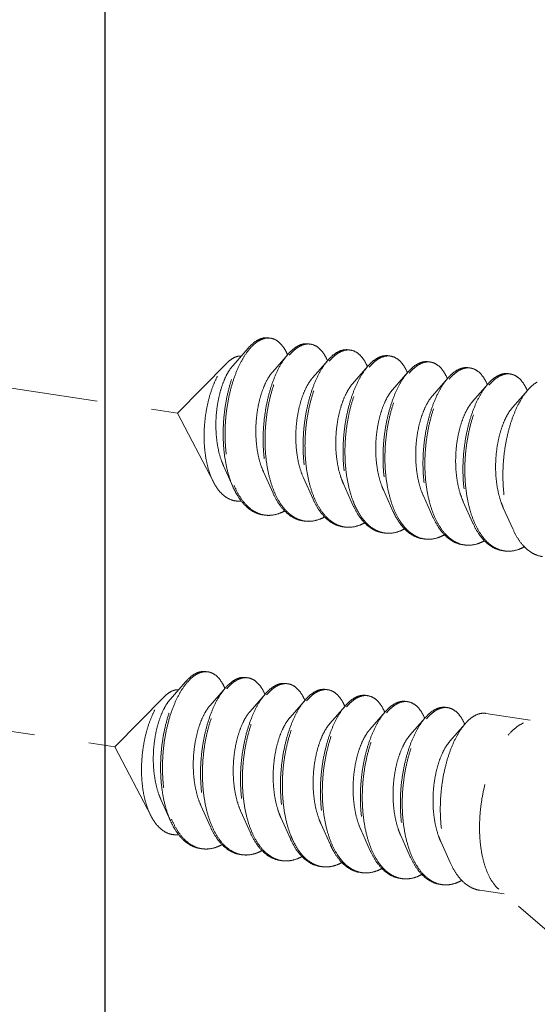
# Model space of a CAD drawing. Units: millimetres. Extents: x 28750 to 34871, y 11020 to 13258.
# Drawn here: x 29138 to 29150, y 12518 to 12540 of the extents above; entities that cross this region are included whole.
import ezdxf

# ---------------------------------------------------------------- set-up
doc = ezdxf.new("R2010")
doc.units = ezdxf.units.MM
doc.linetypes.add('HIDDEN', pattern=[0.375, 0.25, -0.125])
doc.layers.add('虚线', color=4, linetype='HIDDEN', lineweight=13)
doc.styles.add('ROMANS不用作标注', font='romans.shx')
doc.dimstyles.get("Standard").update_dxf_attribs({"dimtxt": 0.15625, "dimasz": 0.1875, "dimexe": 0.18, "dimexo": 0.0625, "dimgap": 0.09, "dimtad": 0, "dimtih": 1, "dimtoh": 1, "dimzin": 4, "dimdsep": 46, "dimtxsty": 'Standard', "dimcen": 0.09, "dimadec": 0, "dimazin": 0, "dimtp": 0.01, "dimtm": 0.01, "dimtfac": 1, "dimtofl": 0, "dimtmove": 0, "dimatfit": 3, "dimfxl": 1, "dimtolj": 1, "dimtzin": 4, "dimarcsym": 0})

msp = doc.modelspace()

# ---------------------------------------------------------------- linework, layer by layer
at = {"color": 7, "linetype": 'Continuous'}
msp.add_line((29139.7099, 12503.7718), (29139.7099, 12718.6812), dxfattribs=at)
at = {"layer": '虚线', "color": 4, "linetype": 'HIDDEN', "ltscale": 10}
for p, q in [((29096.256, 12537.9761), (29141.3512, 12531.2375)), ((29142.961, 12532.7146), (29142.611, 12532.3139)), ((29143.8703, 12532.5787), (29143.5204, 12532.178)), ((29144.7796, 12532.4429), (29144.4297, 12532.0421)), ((29142.4758, 12532.3762), (29141.3512, 12531.2375)), ((29145.689, 12532.307), (29145.339, 12531.9062)), ((29146.5983, 12532.1711), (29146.2483, 12531.7703)), ((29147.5076, 12532.0352), (29147.1577, 12531.6345)), ((29148.417, 12531.8993), (29148.067, 12531.4986)), ((29149.3263, 12531.7635), (29148.9763, 12531.3627)), ((29142.1782, 12529.6588), (29141.3512, 12531.2375)), ((29094.8316, 12530.3859), (29139.9268, 12523.6473)), ((29142.4028, 12530.0371), (29142.6195, 12529.5533)), ((29143.3121, 12529.9012), (29143.5288, 12529.4175)), ((29144.2214, 12529.7653), (29144.4381, 12529.2816)), ((29145.1308, 12529.6294), (29145.3474, 12529.1457)), ((29146.0401, 12529.4935), (29146.2568, 12529.0098)), ((29146.9494, 12529.3577), (29147.1661, 12528.8739)), ((29147.8587, 12529.2218), (29148.0754, 12528.7381)), ((29148.7681, 12529.0859), (29148.9848, 12528.6022)), ((29152.0602, 12525.4328), (29149.2279, 12524.1893)), ((29141.5366, 12525.1244), (29141.1867, 12524.7236)), ((29142.4459, 12524.9885), (29142.096, 12524.5878)), ((29143.3553, 12524.8526), (29143.0053, 12524.4519)), ((29141.0514, 12524.786), (29139.9268, 12523.6473)), ((29144.2646, 12524.7167), (29143.9146, 12524.316)), ((29145.1739, 12524.5809), (29144.824, 12524.1801)), ((29146.0832, 12524.445), (29145.7333, 12524.0442)), ((29149.3815, 12524.2567), (29148.3702, 12524.4078)), ((29146.9926, 12524.3091), (29146.6426, 12523.9084)), ((29147.9019, 12524.1732), (29147.5519, 12523.7725)), ((29140.7538, 12522.0686), (29139.9268, 12523.6473)), ((29140.9784, 12522.4468), (29141.1951, 12521.9631)), ((29141.8877, 12522.311), (29142.1044, 12521.8272)), ((29142.797, 12522.1751), (29143.0137, 12521.6913)), ((29143.7064, 12522.0392), (29143.9231, 12521.5555)), ((29144.6157, 12521.9033), (29144.8324, 12521.4196)), ((29145.525, 12521.7674), (29145.7417, 12521.2837)), ((29146.4343, 12521.6316), (29146.651, 12521.1478)), ((29147.3437, 12521.4957), (29147.5604, 12521.0119)), ((29148.7903, 12520.3007), (29148.2337, 12520.3838)), ((29151.0081, 12518.3929), (29148.6672, 12520.4066))]:
    msp.add_line(p, q, dxfattribs=at)
for centre, radius, start, end in [((29143.4217, 12532.6167), 0.3297, 88.72296, 90.20318), ((29143.4213, 12532.6067), 0.3398, 81.32572, 88.69472), ((29144.344, 12532.2926), 0.5342, 114.71707, 118.82145), ((29144.4149, 12532.2355), 0.5919, 118.80401, 121.77549), ((29144.3315, 12532.4615), 0.3489, 81.70001, 88.82059), ((29145.2408, 12532.3257), 0.3489, 81.70001, 88.82059), ((29142.7667, 12532.097), 1.1884, 23.19472, 23.54724), ((29143.6355, 12531.9439), 1.2323, 23.1718, 23.49102), ((29145.2534, 12532.1565), 0.5345, 114.68674, 118.82086), ((29145.3242, 12532.0997), 0.5919, 118.80401, 121.77549), ((29146.1627, 12532.0207), 0.5345, 114.68674, 118.82086), ((29146.2334, 12531.964), 0.5916, 118.80429, 121.78703), ((29146.1502, 12532.1898), 0.3489, 81.70001, 88.82059), ((29144.5449, 12531.8081), 1.2323, 23.1718, 23.49102), ((29147.0721, 12531.8848), 0.5345, 114.68674, 118.82086), ((29147.1429, 12531.8279), 0.5919, 118.80401, 121.77549), ((29147.0595, 12532.0539), 0.3489, 81.70001, 88.82059), ((29147.9814, 12531.7489), 0.5345, 114.68674, 118.82086), ((29148.0522, 12531.692), 0.5919, 118.80401, 121.77549), ((29147.9688, 12531.918), 0.3489, 81.70001, 88.82059), ((29145.4542, 12531.6722), 1.2323, 23.1718, 23.49102), ((29146.3635, 12531.5363), 1.2323, 23.1718, 23.49102), ((29148.8907, 12531.613), 0.5345, 114.68674, 118.82086), ((29148.9615, 12531.5561), 0.5919, 118.80401, 121.77549), ((29148.8781, 12531.7821), 0.3489, 81.70001, 88.82059), ((29147.2729, 12531.4004), 1.2323, 23.1718, 23.49102), ((29148.1822, 12531.2645), 1.2323, 23.1718, 23.49102), ((29144.4863, 12530.3599), 1.9966, 202.74714, 203.29302), ((29145.362, 12530.2099), 1.9601, 203.44756, 203.67209), ((29146.2714, 12530.074), 1.9601, 203.44756, 203.67209), ((29143.4252, 12529.5232), 0.6109, 255.80965, 257.50639), ((29143.427, 12529.5313), 0.6192, 257.51139, 261.55948), ((29148.09, 12529.8023), 1.9601, 203.44756, 203.67209), ((29148.9993, 12529.6664), 1.9601, 203.44756, 203.67209), ((29144.3343, 12529.3853), 0.6089, 256.47378, 257.48996), ((29144.3359, 12529.393), 0.6168, 257.49633, 261.56105), ((29145.2436, 12529.2494), 0.6089, 256.47378, 257.48996), ((29145.2452, 12529.2572), 0.6168, 257.49633, 261.56105), ((29149.9087, 12529.5305), 1.9601, 203.44756, 203.67209), ((29146.1543, 12529.1153), 0.6109, 257.44191, 261.5026), ((29147.0623, 12528.9777), 0.6089, 256.47378, 257.48996), ((29147.0639, 12528.9854), 0.6168, 257.49633, 261.56105), ((29147.9716, 12528.8418), 0.6089, 256.47378, 257.48996), ((29147.9732, 12528.8495), 0.6168, 257.49633, 261.56105), ((29148.8809, 12528.7059), 0.6089, 256.47378, 257.48996), ((29148.8826, 12528.7136), 0.6168, 257.49633, 261.56105), ((29141.9973, 12525.0265), 0.3297, 88.72296, 90.20318), ((29141.9969, 12525.0165), 0.3398, 81.32572, 88.69472), ((29142.9196, 12524.7024), 0.5342, 114.71707, 118.82145), ((29142.9905, 12524.6453), 0.5919, 118.80401, 121.77549), ((29142.9071, 12524.8713), 0.3489, 81.70001, 88.82059), ((29143.829, 12524.5663), 0.5345, 114.68674, 118.82086), ((29143.8164, 12524.7354), 0.3489, 81.70001, 88.82059), ((29141.3423, 12524.5068), 1.1884, 23.19472, 23.54724), ((29142.2112, 12524.3537), 1.2323, 23.1718, 23.49102), ((29143.8999, 12524.5094), 0.5919, 118.80401, 121.77549), ((29144.7384, 12524.4304), 0.5345, 114.68674, 118.82086), ((29144.8091, 12524.3738), 0.5916, 118.80429, 121.78703), ((29144.7258, 12524.5996), 0.3489, 81.70001, 88.82059), ((29145.6351, 12524.4637), 0.3489, 81.70001, 88.82059), ((29143.1205, 12524.2178), 1.2323, 23.1718, 23.49102), ((29145.6477, 12524.2945), 0.5345, 114.68674, 118.82086), ((29145.7185, 12524.2377), 0.5919, 118.80401, 121.77549), ((29146.557, 12524.1587), 0.5345, 114.68674, 118.82086), ((29146.6278, 12524.1018), 0.5919, 118.80401, 121.77549), ((29146.5444, 12524.3278), 0.3489, 81.70001, 88.82059), ((29144.0298, 12524.082), 1.2323, 23.1718, 23.49102), ((29144.9391, 12523.9461), 1.2323, 23.1718, 23.49102), ((29147.4663, 12524.0228), 0.5345, 114.68674, 118.82086), ((29147.5372, 12523.9659), 0.5919, 118.80401, 121.77549), ((29147.4538, 12524.1919), 0.3489, 81.70001, 88.82059), ((29145.8485, 12523.8102), 1.2323, 23.1718, 23.49102), ((29146.7578, 12523.6743), 1.2323, 23.1718, 23.49102), ((29143.0619, 12522.7696), 1.9966, 202.74714, 203.29302), ((29143.9377, 12522.6197), 1.9601, 203.44756, 203.67209), ((29144.847, 12522.4838), 1.9601, 203.44756, 203.67209), ((29142.0008, 12521.933), 0.6109, 255.80965, 257.50639), ((29142.0026, 12521.9411), 0.6192, 257.51139, 261.55948), ((29146.6656, 12522.212), 1.9601, 203.44756, 203.67209), ((29147.575, 12522.0762), 1.9601, 203.44756, 203.67209), ((29142.9099, 12521.7951), 0.6089, 256.47378, 257.48996), ((29142.9115, 12521.8028), 0.6168, 257.49633, 261.56105), ((29143.8192, 12521.6592), 0.6089, 256.47378, 257.48996), ((29143.8209, 12521.6669), 0.6168, 257.49633, 261.56105), ((29148.4843, 12521.9403), 1.9601, 203.44756, 203.67209), ((29144.7299, 12521.5251), 0.6109, 257.44191, 261.5026), ((29145.6379, 12521.3874), 0.6089, 256.47378, 257.48996), ((29145.6395, 12521.3952), 0.6168, 257.49633, 261.56105), ((29146.5472, 12521.2516), 0.6089, 256.47378, 257.48996), ((29146.5488, 12521.2593), 0.6168, 257.49633, 261.56105), ((29147.4565, 12521.1157), 0.6089, 256.47378, 257.48996), ((29147.4582, 12521.1234), 0.6168, 257.49633, 261.56105)]:
    msp.add_arc(centre, radius, start, end, dxfattribs=at)
for points, start_tangent, end_tangent in [([(29142.961, 12532.7146), (29142.9627, 12532.7165), (29143.1144, 12532.8569), (29143.2684, 12532.9357), (29143.419, 12532.9506), (29143.4293, 12532.9492)], (0.6568062, 0.7540594), (0.988753, -0.1495574)), ([(29143.4205, 12532.9465), (29143.2706, 12532.9144), (29143.1189, 12532.8206), (29142.9876, 12532.6886)], (-0.9999936, -0.0035697), (-0.6401607, -0.7682411)), ([(29143.8561, 12532.5718), (29143.805, 12532.674), (29143.6928, 12532.8242), (29143.563, 12532.9161), (29143.4725, 12532.9426)], (-0.3995123, 0.9167279), (-0.9886309, 0.150363)), ([(29142.6195, 12529.5533), (29142.5918, 12529.6185), (29142.4958, 12529.9122), (29142.4309, 12530.2387), (29142.3981, 12530.5876), (29142.3978, 12530.9476), (29142.4291, 12531.3073), (29142.4902, 12531.6551), (29142.5781, 12531.9797), (29142.6892, 12532.2708), (29142.8191, 12532.5191), (29142.961, 12532.7146)], (-0.4075667, 0.9131754), (0.6568062, 0.7540594)), ([(29142.9876, 12532.6886), (29142.9709, 12532.6681), (29142.8321, 12532.4614), (29142.7077, 12532.207), (29142.6025, 12531.9128), (29142.5205, 12531.588), (29142.4652, 12531.2426), (29142.4391, 12530.8874), (29142.4439, 12530.5336), (29142.4802, 12530.192), (29142.5477, 12529.8735), (29142.645, 12529.5879)], (-0.6401607, -0.7682411), (0.3866836, -0.9222124)), ([(29144.0864, 12532.7607), (29143.938, 12532.6497), (29143.8703, 12532.5788)], (-0.8764271, -0.4815346), (-0.6569781, -0.7539097)), ([(29143.8984, 12532.5545), (29143.9813, 12532.6432), (29144.1032, 12532.7387)], (0.6418228, 0.766853), (0.850287, 0.5263193)), ([(29144.3386, 12532.8133), (29144.2208, 12532.8106), (29144.1206, 12532.7779)], (-0.9892407, 0.1462968), (-0.9086568, -0.4175438)), ([(29144.1297, 12532.7542), (29144.2781, 12532.8065), (29144.3387, 12532.8103)], (0.8764271, 0.4815346), (0.9997803, -0.02096)), ([(29144.3819, 12532.8068), (29144.4212, 12532.7986), (29144.554, 12532.7309), (29144.6715, 12532.6055), (29144.7657, 12532.4351)], (0.9894632, -0.1447846), (0.3986138, -0.9171189)), ([(29145.2479, 12532.6774), (29145.1441, 12532.6771), (29145.0302, 12532.6422)], (-0.9894632, 0.1447846), (-0.9088752, -0.4170682)), ([(29145.0391, 12532.6183), (29145.1874, 12532.6706), (29145.248, 12532.6745)], (0.8764271, 0.4815346), (0.9997803, -0.02096)), ([(29145.2912, 12532.6709), (29145.3306, 12532.6627), (29145.4633, 12532.595), (29145.5808, 12532.4696), (29145.675, 12532.2993)], (0.9894632, -0.1447846), (0.3986138, -0.9171189)), ([(29142.4757, 12532.3762), (29142.5421, 12532.4361), (29142.671, 12532.5123)], (0.7026258, 0.7115595), (0.9316951, 0.3632412)), ([(29142.671, 12532.5123), (29142.7767, 12532.5356), (29142.802, 12532.5356)], (0.9316951, 0.3632412), (0.9990059, -0.0445786)), ([(29143.8703, 12532.5788), (29143.7949, 12532.4833), (29143.6622, 12532.2664), (29143.5447, 12532.0055), (29143.4467, 12531.7083), (29143.372, 12531.3839), (29143.3236, 12531.0419), (29143.3037, 12530.6926), (29143.3138, 12530.3466), (29143.3542, 12530.0141), (29143.4246, 12529.7053), (29143.5235, 12529.4294), (29143.5288, 12529.4175)], (-0.6569781, -0.7539097), (0.4076625, -0.9131327)), ([(29143.5637, 12529.4299), (29143.4679, 12529.6989), (29143.3975, 12530.0077), (29143.3571, 12530.3401), (29143.347, 12530.6861), (29143.3669, 12531.0354), (29143.4153, 12531.3774), (29143.49, 12531.7018), (29143.588, 12531.999), (29143.7055, 12532.2599), (29143.8382, 12532.4768), (29143.8984, 12532.5545)], (-0.3979115, 0.9174238), (0.6418228, 0.766853)), ([(29144.7796, 12532.4429), (29144.7043, 12532.3474), (29144.5715, 12532.1305), (29144.454, 12531.8696), (29144.356, 12531.5724), (29144.2813, 12531.248), (29144.2329, 12530.906), (29144.213, 12530.5567), (29144.2231, 12530.2107), (29144.2635, 12529.8783), (29144.3339, 12529.5694), (29144.4328, 12529.2935), (29144.4381, 12529.2816)], (-0.6569781, -0.7539097), (0.4076625, -0.9131327)), ([(29144.9958, 12532.6248), (29144.8474, 12532.5138), (29144.7796, 12532.4429)], (-0.8764271, -0.4815346), (-0.6569781, -0.7539097)), ([(29144.8077, 12532.4186), (29144.8907, 12532.5074), (29145.0126, 12532.6028)], (0.6418228, 0.766853), (0.850287, 0.5263193)), ([(29145.9051, 12532.4889), (29145.7567, 12532.3779), (29145.6889, 12532.307)], (-0.8764271, -0.4815346), (-0.6569781, -0.7539097)), ([(29145.7169, 12532.2825), (29145.8034, 12532.3747), (29145.9218, 12532.4669)], (0.6415706, 0.767064), (0.8501835, 0.5264865)), ([(29146.1572, 12532.5415), (29146.0535, 12532.5412), (29145.9395, 12532.5063)], (-0.9894632, 0.1447846), (-0.9088752, -0.4170682)), ([(29145.9484, 12532.4824), (29146.0968, 12532.5347), (29146.1573, 12532.5386)], (0.8764271, 0.4815346), (0.9997803, -0.02096)), ([(29146.2005, 12532.535), (29146.2399, 12532.5268), (29146.3726, 12532.4591), (29146.4901, 12532.3337), (29146.5844, 12532.1634)], (0.9894632, -0.1447846), (0.3986138, -0.9171189)), ([(29142.1782, 12529.6588), (29142.1636, 12529.6874), (29142.0707, 12529.9214), (29142.0058, 12530.1851), (29141.9686, 12530.4746), (29141.9604, 12530.7809), (29141.9806, 12531.0879), (29142.0267, 12531.3832), (29142.0966, 12531.6617), (29142.1877, 12531.9153), (29142.295, 12532.1324), (29142.4151, 12532.3083), (29142.4757, 12532.3762)], (-0.4638011, 0.8859394), (0.7026258, 0.7115595)), ([(29142.611, 12532.3139), (29142.6043, 12532.306), (29142.4991, 12532.1541), (29142.4054, 12531.9586), (29142.3278, 12531.7269), (29142.2704, 12531.4678), (29142.2366, 12531.1911), (29142.2286, 12530.9072), (29142.2479, 12530.6268), (29142.2949, 12530.3607), (29142.3688, 12530.1188), (29142.4028, 12530.0371)], (-0.6582261, -0.7528203), (0.4101539, -0.9120163)), ([(29144.4731, 12529.2941), (29144.3772, 12529.563), (29144.3068, 12529.8718), (29144.2664, 12530.2042), (29144.2563, 12530.5503), (29144.2762, 12530.8995), (29144.3246, 12531.2415), (29144.3993, 12531.566), (29144.4973, 12531.8631), (29144.6148, 12532.124), (29144.7476, 12532.3409), (29144.8077, 12532.4186)], (-0.3979115, 0.9174238), (0.6418228, 0.766853)), ([(29145.6889, 12532.307), (29145.6136, 12532.2115), (29145.4809, 12531.9946), (29145.3633, 12531.7337), (29145.2653, 12531.4366), (29145.1906, 12531.1121), (29145.1422, 12530.7701), (29145.1223, 12530.4209), (29145.1324, 12530.0748), (29145.1729, 12529.7424), (29145.2432, 12529.4336), (29145.3422, 12529.1576), (29145.3474, 12529.1457)], (-0.6569781, -0.7539097), (0.4076625, -0.9131327)), ([(29145.3808, 12529.1617), (29145.355, 12529.2247), (29145.2657, 12529.5036), (29145.204, 12529.8118), (29145.1711, 12530.1403), (29145.1671, 12530.4797), (29145.1915, 12530.8203), (29145.2429, 12531.1524), (29145.3189, 12531.4664), (29145.4168, 12531.7533), (29145.533, 12532.0049), (29145.6634, 12532.214), (29145.7169, 12532.2825)], (-0.3958566, 0.9183123), (0.6415706, 0.767064)), ([(29146.8144, 12532.353), (29146.6694, 12532.2453), (29146.5983, 12532.1711)], (-0.8764271, -0.4815346), (-0.6568804, -0.7539948)), ([(29146.6264, 12532.1469), (29146.7093, 12532.2356), (29146.8312, 12532.3311)], (0.6418228, 0.766853), (0.850287, 0.5263193)), ([(29147.0665, 12532.4056), (29146.9628, 12532.4053), (29146.8488, 12532.3704)], (-0.9894632, 0.1447846), (-0.9088752, -0.4170682)), ([(29146.8577, 12532.3466), (29147.0061, 12532.3988), (29147.0667, 12532.4027)], (0.8764271, 0.4815346), (0.9997803, -0.02096)), ([(29147.1098, 12532.3991), (29147.1492, 12532.3909), (29147.2819, 12532.3232), (29147.3995, 12532.1979), (29147.4937, 12532.0275)], (0.9894632, -0.1447846), (0.3986138, -0.9171189)), ([(29147.7237, 12532.2172), (29147.5753, 12532.1062), (29147.5076, 12532.0352)], (-0.8764271, -0.4815346), (-0.6569781, -0.7539097)), ([(29147.9759, 12532.2697), (29147.8721, 12532.2694), (29147.7582, 12532.2345)], (-0.9894632, 0.1447846), (-0.9088752, -0.4170682)), ([(29147.767, 12532.2107), (29147.9154, 12532.263), (29147.976, 12532.2668)], (0.8764271, 0.4815346), (0.9997803, -0.02096)), ([(29148.0192, 12532.2632), (29148.0585, 12532.2551), (29148.1913, 12532.1873), (29148.3088, 12532.062), (29148.403, 12531.8916)], (0.9894632, -0.1447846), (0.3986138, -0.9171189)), ([(29143.5204, 12532.178), (29143.5075, 12532.1629), (29143.402, 12532.0068), (29143.3085, 12531.8069), (29143.2316, 12531.5708), (29143.1757, 12531.3075), (29143.1439, 12531.0272), (29143.1387, 12530.7407), (29143.1613, 12530.4591), (29143.212, 12530.1931), (29143.2899, 12529.953), (29143.3121, 12529.9012)], (-0.6580899, -0.7529393), (0.4100537, -0.9120614)), ([(29144.4297, 12532.0421), (29144.3866, 12531.9885), (29144.284, 12531.8196), (29144.1946, 12531.6087), (29144.1232, 12531.3641), (29144.0737, 12531.0951), (29144.0491, 12530.812), (29144.0515, 12530.5258), (29144.0819, 12530.2474), (29144.1403, 12529.9876), (29144.2214, 12529.7653)], (-0.6588424, -0.752281), (0.4103186, -0.9119422)), ([(29146.5983, 12532.1711), (29146.5294, 12532.0846), (29146.399, 12531.8755), (29146.2829, 12531.6239), (29146.185, 12531.337), (29146.1089, 12531.023), (29146.0575, 12530.6909), (29146.0331, 12530.3503), (29146.0371, 12530.0109), (29146.07, 12529.6824), (29146.1317, 12529.3742), (29146.221, 12529.0953), (29146.2568, 12529.0098)], (-0.6568804, -0.7539948), (0.4075983, -0.9131614)), ([(29146.2917, 12529.0223), (29146.1959, 12529.2912), (29146.1255, 12529.6), (29146.085, 12529.9325), (29146.075, 12530.2785), (29146.0948, 12530.6278), (29146.1432, 12530.9698), (29146.218, 12531.2942), (29146.316, 12531.5913), (29146.4335, 12531.8523), (29146.5662, 12532.0692), (29146.6264, 12532.1469)], (-0.3979115, 0.9174238), (0.6418228, 0.766853)), ([(29147.5076, 12532.0352), (29147.4322, 12531.9398), (29147.2995, 12531.7229), (29147.182, 12531.4619), (29147.084, 12531.1648), (29147.0093, 12530.8404), (29146.9609, 12530.4984), (29146.941, 12530.1491), (29146.9511, 12529.803), (29146.9915, 12529.4706), (29147.0619, 12529.1618), (29147.1608, 12528.8859), (29147.1661, 12528.8739)], (-0.6569781, -0.7539097), (0.4076625, -0.9131327)), ([(29147.2011, 12528.8864), (29147.1052, 12529.1553), (29147.0348, 12529.4642), (29146.9944, 12529.7966), (29146.9843, 12530.1426), (29147.0042, 12530.4919), (29147.0526, 12530.8339), (29147.1273, 12531.1583), (29147.2253, 12531.4555), (29147.3428, 12531.7164), (29147.4755, 12531.9333), (29147.5357, 12532.011)], (-0.3979115, 0.9174238), (0.6418228, 0.766853)), ([(29147.5357, 12532.011), (29147.6186, 12532.0997), (29147.7405, 12532.1952)], (0.6418228, 0.766853), (0.850287, 0.5263193)), ([(29148.6331, 12532.0813), (29148.4847, 12531.9703), (29148.4169, 12531.8994)], (-0.8764271, -0.4815346), (-0.6569781, -0.7539097)), ([(29148.445, 12531.8751), (29148.528, 12531.9638), (29148.6499, 12532.0593)], (0.6418228, 0.766853), (0.850287, 0.5263193)), ([(29148.8852, 12532.1338), (29148.7815, 12532.1335), (29148.6675, 12532.0986)], (-0.9894632, 0.1447846), (-0.9088752, -0.4170682)), ([(29148.6764, 12532.0748), (29148.8248, 12532.1271), (29148.8853, 12532.1309)], (0.8764271, 0.4815346), (0.9997803, -0.02096)), ([(29148.9285, 12532.1274), (29148.9679, 12532.1192), (29149.1006, 12532.0515), (29149.2181, 12531.9261), (29149.3124, 12531.7557)], (0.9894632, -0.1447846), (0.3986138, -0.9171189)), ([(29145.339, 12531.9062), (29145.2664, 12531.8103), (29145.1669, 12531.6291), (29145.0821, 12531.408), (29145.0164, 12531.1556), (29144.9736, 12530.8816), (29144.9563, 12530.5965), (29144.9664, 12530.3114), (29145.0046, 12530.0371), (29145.0706, 12529.7843), (29145.1307, 12529.6294)], (-0.6594903, -0.7517131), (0.4104531, -0.9118817)), ([(29146.2484, 12531.7703), (29146.147, 12531.6286), (29146.0511, 12531.4355), (29145.9711, 12531.2048), (29145.9114, 12530.9454), (29145.8754, 12530.6673), (29145.8656, 12530.3811), (29145.8835, 12530.0978), (29145.9295, 12529.8285), (29146.003, 12529.5834), (29146.0401, 12529.4935)], (-0.6587906, -0.7523263), (0.4101297, -0.9120272)), ([(29148.4169, 12531.8994), (29148.3416, 12531.8039), (29148.2088, 12531.587), (29148.0913, 12531.3261), (29147.9933, 12531.0289), (29147.9186, 12530.7045), (29147.8702, 12530.3625), (29147.8503, 12530.0132), (29147.8604, 12529.6672), (29147.9008, 12529.3347), (29147.9712, 12529.0259), (29148.0701, 12528.75), (29148.0754, 12528.7381)], (-0.6569781, -0.7539097), (0.4076625, -0.9131327)), ([(29148.1104, 12528.7505), (29148.0145, 12529.0195), (29147.9441, 12529.3283), (29147.9037, 12529.6607), (29147.8936, 12530.0067), (29147.9135, 12530.356), (29147.9619, 12530.698), (29148.0366, 12531.0224), (29148.1346, 12531.3196), (29148.2521, 12531.5805), (29148.3849, 12531.7974), (29148.445, 12531.8751)], (-0.3979115, 0.9174238), (0.6418228, 0.766853)), ([(29149.3262, 12531.7635), (29149.2509, 12531.668), (29149.1182, 12531.4511), (29149.0006, 12531.1902), (29148.9026, 12530.893), (29148.8279, 12530.5686), (29148.7795, 12530.2266), (29148.7597, 12529.8773), (29148.7697, 12529.5313), (29148.8102, 12529.1989), (29148.8805, 12528.89), (29148.9795, 12528.6141), (29148.9848, 12528.6022)], (-0.6569781, -0.7539097), (0.4076625, -0.9131327)), ([(29149.5424, 12531.9454), (29149.394, 12531.8344), (29149.3262, 12531.7635)], (-0.8764271, -0.4815346), (-0.6569781, -0.7539097)), ([(29147.1577, 12531.6345), (29147.1328, 12531.6045), (29147.0283, 12531.4433), (29146.9364, 12531.239), (29146.8617, 12530.9994), (29146.8083, 12530.7338), (29146.7793, 12530.4523), (29146.7771, 12530.1658), (29146.8028, 12529.8854), (29146.8566, 12529.6217), (29146.9374, 12529.385), (29146.9494, 12529.3577)], (-0.6582411, -0.7528072), (0.4100657, -0.912056)), ([(29148.067, 12531.4986), (29148.0122, 12531.4286), (29147.9107, 12531.2548), (29147.8231, 12531.0398), (29147.7539, 12530.792), (29147.707, 12530.5209), (29147.6853, 12530.237), (29147.6907, 12529.951), (29147.7243, 12529.6742), (29147.7857, 12529.417), (29147.8587, 12529.2218)], (-0.6592159, -0.7519537), (0.4104491, -0.9118835)), ([(29148.9763, 12531.3627), (29148.8922, 12531.249), (29148.7941, 12531.063), (29148.7112, 12530.8381), (29148.6479, 12530.5828), (29148.6077, 12530.3071), (29148.5933, 12530.0215), (29148.6065, 12529.737), (29148.6479, 12529.4645), (29148.7169, 12529.2147), (29148.768, 12529.0859)], (-0.6594035, -0.7517892), (0.4103672, -0.9119204)), ([(29142.8082, 12529.2386), (29142.7391, 12529.235), (29142.5721, 12529.2669), (29142.4184, 12529.3548), (29142.2813, 12529.4957), (29142.1782, 12529.6588)], (-0.9931741, -0.1166416), (-0.4638011, 0.8859394)), ([(29143.2928, 12528.9253), (29143.2264, 12528.9389), (29143.0381, 12529.0219), (29142.8665, 12529.1662), (29142.7164, 12529.3672), (29142.6195, 12529.5533)], (-0.9891484, 0.1469196), (-0.4075667, 0.9131754)), ([(29142.6525, 12529.5703), (29142.77, 12529.344), (29142.9194, 12529.1495), (29143.0894, 12529.0104), (29143.2755, 12528.9309)], (0.3954524, -0.9184865), (0.9694814, -0.2451649)), ([(29143.5288, 12529.4175), (29143.6488, 12529.1946), (29143.7973, 12529.0079), (29143.9653, 12528.875), (29144.1486, 12528.7998), (29144.2021, 12528.7894)], (0.4076625, -0.9131327), (0.9891563, -0.1468667)), ([(29144.1919, 12528.7933), (29144.0086, 12528.8686), (29143.8406, 12529.0015), (29143.6921, 12529.1881), (29143.5668, 12529.4229)], (-0.9722611, 0.2338982), (-0.4015036, 0.9158575)), ([(29144.4381, 12529.2816), (29144.5581, 12529.0587), (29144.7066, 12528.8721), (29144.8746, 12528.7392), (29145.0579, 12528.6639), (29145.1114, 12528.6535)], (0.4076625, -0.9131327), (0.9891563, -0.1468667)), ([(29145.1012, 12528.6574), (29144.9179, 12528.7327), (29144.7499, 12528.8656), (29144.6014, 12529.0522), (29144.4761, 12529.287)], (-0.9722611, 0.2338982), (-0.4015036, 0.9158575)), ([(29145.3474, 12529.1457), (29145.4674, 12528.9228), (29145.5864, 12528.7673)], (0.4076625, -0.9131327), (0.6731393, -0.7395157)), ([(29145.6083, 12528.7851), (29145.4701, 12528.9828), (29145.3808, 12529.1617)], (-0.6504098, 0.7595835), (-0.3958566, 0.9183123)), ([(29143.3361, 12528.9188), (29143.4725, 12528.9135), (29143.6751, 12528.9584)], (0.989154, -0.1468824), (0.9370296, 0.3492499)), ([(29143.7924, 12529.0123), (29143.6751, 12528.9584)], (-0.8776264, -0.4793453), (-0.9370296, -0.3492499)), ([(29144.7017, 12528.8765), (29144.5844, 12528.8226)], (-0.8776264, -0.4793453), (-0.9370296, -0.3492499)), ([(29146.2568, 12529.0098), (29146.3361, 12528.8534), (29146.4743, 12528.6557)], (0.4075983, -0.9131614), (0.6504098, -0.7595835)), ([(29146.4972, 12528.6738), (29146.42, 12528.7805), (29146.2948, 12529.0153)], (-0.6285924, 0.7777349), (-0.4015036, 0.9158575)), ([(29147.1661, 12528.8739), (29147.2861, 12528.6511), (29147.4346, 12528.4644), (29147.6026, 12528.3315), (29147.7859, 12528.2562), (29147.8394, 12528.2459)], (0.4076625, -0.9131327), (0.9891563, -0.1468667)), ([(29147.8292, 12528.2498), (29147.6459, 12528.325), (29147.4779, 12528.458), (29147.3294, 12528.6446), (29147.2041, 12528.8794)], (-0.9722611, 0.2338982), (-0.4015036, 0.9158575)), ([(29144.5844, 12528.8226), (29144.3855, 12528.7778), (29144.2454, 12528.7829)], (-0.9370296, -0.3492499), (-0.9891563, 0.1468667)), ([(29145.4937, 12528.6867), (29145.2948, 12528.642), (29145.1547, 12528.647)], (-0.9370296, -0.3492499), (-0.9891563, 0.1468667)), ([(29145.611, 12528.7406), (29145.4937, 12528.6867)], (-0.8776264, -0.4793453), (-0.9370296, -0.3492499)), ([(29145.5864, 12528.7673), (29145.6159, 12528.7362), (29145.784, 12528.6033), (29145.9672, 12528.528), (29146.0208, 12528.5176)], (0.6731393, -0.7395157), (0.9891563, -0.1468667)), ([(29146.0215, 12528.519), (29145.8973, 12528.5604), (29145.7457, 12528.6526), (29145.6083, 12528.7851)], (-0.976147, 0.2171106), (-0.6504098, 0.7595835)), ([(29146.4743, 12528.6557), (29146.6136, 12528.5218), (29146.7657, 12528.4299), (29146.9278, 12528.382), (29146.9301, 12528.3817)], (0.6504098, -0.7595835), (0.9890198, -0.1477833)), ([(29146.9198, 12528.3857), (29146.7366, 12528.4609), (29146.5686, 12528.5938), (29146.4972, 12528.6738)], (-0.9722611, 0.2338982), (-0.6285924, 0.7777349)), ([(29148.0754, 12528.7381), (29148.1954, 12528.5152), (29148.3439, 12528.3285), (29148.512, 12528.1956), (29148.6952, 12528.1204), (29148.7487, 12528.11)], (0.4076625, -0.9131327), (0.9891563, -0.1468667)), ([(29148.7385, 12528.1139), (29148.5553, 12528.1892), (29148.3872, 12528.3221), (29148.2387, 12528.5087), (29148.1134, 12528.7435)], (-0.9722611, 0.2338982), (-0.4015036, 0.9158575)), ([(29146.403, 12528.5508), (29146.2312, 12528.5087), (29146.064, 12528.5111)], (-0.9370296, -0.3492499), (-0.9890255, 0.1477447)), ([(29146.5231, 12528.6062), (29146.403, 12528.5508)], (-0.8761286, -0.4820775), (-0.9370296, -0.3492499)), ([(29147.3124, 12528.4149), (29147.1135, 12528.3702), (29146.9734, 12528.3753)], (-0.9370296, -0.3492499), (-0.9891563, 0.1468667)), ([(29147.4297, 12528.4688), (29147.3124, 12528.4149)], (-0.8776264, -0.4793453), (-0.9370296, -0.3492499)), ([(29148.9848, 12528.6022), (29149.1047, 12528.3793), (29149.2532, 12528.1927), (29149.4213, 12528.0598), (29149.6045, 12527.9845), (29149.6581, 12527.9741)], (0.4076625, -0.9131327), (0.9891563, -0.1468667)), ([(29148.2217, 12528.279), (29148.0228, 12528.2343), (29147.8827, 12528.2394)], (-0.9370296, -0.3492499), (-0.9891563, 0.1468667)), ([(29148.339, 12528.3329), (29148.2217, 12528.279)], (-0.8776264, -0.4793453), (-0.9370296, -0.3492499)), ([(29149.131, 12528.1432), (29149.2484, 12528.1971)], (0.9370296, 0.3492499), (0.8776121, 0.4793715)), ([(29149.131, 12528.1432), (29148.9321, 12528.0984), (29148.792, 12528.1035)], (-0.9370296, -0.3492499), (-0.9891563, 0.1468667)), ([(29141.5366, 12525.1244), (29141.5383, 12525.1263), (29141.69, 12525.2667), (29141.8441, 12525.3455), (29141.9947, 12525.3604), (29142.0049, 12525.359)], (0.6568062, 0.7540594), (0.988753, -0.1495574)), ([(29141.9961, 12525.3562), (29141.8463, 12525.3241), (29141.6945, 12525.2304), (29141.5632, 12525.0983)], (-0.9999936, -0.0035697), (-0.6401607, -0.7682411)), ([(29142.4317, 12524.9815), (29142.3806, 12525.0838), (29142.2684, 12525.234), (29142.1386, 12525.3258), (29142.0481, 12525.3524)], (-0.3995123, 0.9167279), (-0.9886309, 0.150363)), ([(29141.1951, 12521.9631), (29141.1674, 12522.0283), (29141.0714, 12522.3219), (29141.0065, 12522.6484), (29140.9737, 12522.9973), (29140.9734, 12523.3574), (29141.0047, 12523.7171), (29141.0658, 12524.0649), (29141.1537, 12524.3895), (29141.2649, 12524.6806), (29141.3947, 12524.9289), (29141.5366, 12525.1244)], (-0.4075667, 0.9131754), (0.6568062, 0.7540594)), ([(29141.5632, 12525.0983), (29141.5465, 12525.0778), (29141.4077, 12524.8712), (29141.2833, 12524.6168), (29141.1781, 12524.3226), (29141.0961, 12523.9978), (29141.0408, 12523.6524), (29141.0148, 12523.2972), (29141.0195, 12522.9433), (29141.0558, 12522.6018), (29141.1233, 12522.2833), (29141.2206, 12521.9976)], (-0.6401607, -0.7682411), (0.3866836, -0.9222124)), ([(29142.662, 12525.1705), (29142.5137, 12525.0595), (29142.4459, 12524.9885)], (-0.8764271, -0.4815346), (-0.6569781, -0.7539097)), ([(29142.474, 12524.9643), (29142.557, 12525.053), (29142.6788, 12525.1485)], (0.6418228, 0.766853), (0.850287, 0.5263193)), ([(29142.9142, 12525.2231), (29142.7965, 12525.2203), (29142.6962, 12525.1877)], (-0.9892407, 0.1462968), (-0.9086568, -0.4175438)), ([(29142.7053, 12525.164), (29142.8537, 12525.2163), (29142.9143, 12525.2201)], (0.8764271, 0.4815346), (0.9997803, -0.02096)), ([(29142.9575, 12525.2165), (29142.9969, 12525.2084), (29143.1296, 12525.1406), (29143.2471, 12525.0153), (29143.3413, 12524.8449)], (0.9894632, -0.1447846), (0.3986138, -0.9171189)), ([(29143.8235, 12525.0871), (29143.7198, 12525.0868), (29143.6058, 12525.0519)], (-0.9894632, 0.1447846), (-0.9088752, -0.4170682)), ([(29143.6147, 12525.0281), (29143.7631, 12525.0804), (29143.8236, 12525.0842)], (0.8764271, 0.4815346), (0.9997803, -0.02096)), ([(29143.8668, 12525.0807), (29143.9062, 12525.0725), (29144.0389, 12525.0048), (29144.1564, 12524.8794), (29144.2507, 12524.709)], (0.9894632, -0.1447846), (0.3986138, -0.9171189)), ([(29141.0513, 12524.786), (29141.1177, 12524.8458), (29141.2466, 12524.9221)], (0.7026258, 0.7115595), (0.9316951, 0.3632412)), ([(29141.2466, 12524.9221), (29141.3524, 12524.9454), (29141.3776, 12524.9454)], (0.9316951, 0.3632412), (0.9990059, -0.0445786)), ([(29142.4459, 12524.9885), (29142.3705, 12524.8931), (29142.2378, 12524.6762), (29142.1203, 12524.4152), (29142.0223, 12524.1181), (29141.9476, 12523.7937), (29141.8992, 12523.4517), (29141.8793, 12523.1024), (29141.8894, 12522.7563), (29141.9298, 12522.4239), (29142.0002, 12522.1151), (29142.0991, 12521.8392), (29142.1044, 12521.8272)], (-0.6569781, -0.7539097), (0.4076625, -0.9131327)), ([(29142.1394, 12521.8397), (29142.0435, 12522.1086), (29141.9731, 12522.4174), (29141.9327, 12522.7499), (29141.9226, 12523.0959), (29141.9425, 12523.4452), (29141.9909, 12523.7872), (29142.0656, 12524.1116), (29142.1636, 12524.4088), (29142.2811, 12524.6697), (29142.4138, 12524.8866), (29142.474, 12524.9643)], (-0.3979115, 0.9174238), (0.6418228, 0.766853)), ([(29143.3552, 12524.8527), (29143.2799, 12524.7572), (29143.1472, 12524.5403), (29143.0296, 12524.2794), (29142.9316, 12523.9822), (29142.8569, 12523.6578), (29142.8085, 12523.3158), (29142.7886, 12522.9665), (29142.7987, 12522.6205), (29142.8392, 12522.288), (29142.9095, 12521.9792), (29143.0085, 12521.7033), (29143.0137, 12521.6913)], (-0.6569781, -0.7539097), (0.4076625, -0.9131327)), ([(29143.0487, 12521.7038), (29142.9528, 12521.9727), (29142.8825, 12522.2816), (29142.842, 12522.614), (29142.8319, 12522.96), (29142.8518, 12523.3093), (29142.9002, 12523.6513), (29142.9749, 12523.9757), (29143.0729, 12524.2729), (29143.1905, 12524.5338), (29143.3232, 12524.7507), (29143.3833, 12524.8284)], (-0.3979115, 0.9174238), (0.6418228, 0.766853)), ([(29143.5714, 12525.0346), (29143.423, 12524.9236), (29143.3552, 12524.8527)], (-0.8764271, -0.4815346), (-0.6569781, -0.7539097)), ([(29143.3833, 12524.8284), (29143.4663, 12524.9171), (29143.5882, 12525.0126)], (0.6418228, 0.766853), (0.850287, 0.5263193)), ([(29144.4807, 12524.8987), (29144.3323, 12524.7877), (29144.2645, 12524.7168)], (-0.8764271, -0.4815346), (-0.6569781, -0.7539097)), ([(29144.2925, 12524.6923), (29144.379, 12524.7845), (29144.4974, 12524.8767)], (0.6415706, 0.767064), (0.8501835, 0.5264865)), ([(29144.7328, 12524.9513), (29144.6291, 12524.951), (29144.5151, 12524.916)], (-0.9894632, 0.1447846), (-0.9088752, -0.4170682)), ([(29144.524, 12524.8922), (29144.6724, 12524.9445), (29144.733, 12524.9484)], (0.8764271, 0.4815346), (0.9997803, -0.02096)), ([(29144.7761, 12524.9448), (29144.8155, 12524.9366), (29144.9482, 12524.8689), (29145.0658, 12524.7435), (29145.16, 12524.5732)], (0.9894632, -0.1447846), (0.3986138, -0.9171189)), ([(29145.6422, 12524.8154), (29145.5384, 12524.8151), (29145.4245, 12524.7802)], (-0.9894632, 0.1447846), (-0.9088752, -0.4170682)), ([(29145.4333, 12524.7563), (29145.5817, 12524.8086), (29145.6423, 12524.8125)], (0.8764271, 0.4815346), (0.9997803, -0.02096)), ([(29140.7538, 12522.0685), (29140.7392, 12522.0972), (29140.6463, 12522.3312), (29140.5814, 12522.5949), (29140.5443, 12522.8844), (29140.536, 12523.1907), (29140.5562, 12523.4977), (29140.6023, 12523.793), (29140.6722, 12524.0714), (29140.7634, 12524.3251), (29140.8706, 12524.5422), (29140.9907, 12524.7181), (29141.0513, 12524.786)], (-0.4638011, 0.8859394), (0.7026258, 0.7115595)), ([(29141.1867, 12524.7236), (29141.1799, 12524.7158), (29141.0747, 12524.5639), (29140.981, 12524.3684), (29140.9034, 12524.1367), (29140.8461, 12523.8776), (29140.8122, 12523.6009), (29140.8042, 12523.317), (29140.8235, 12523.0366), (29140.8705, 12522.7705), (29140.9444, 12522.5286), (29140.9784, 12522.4468)], (-0.6582261, -0.7528203), (0.4101539, -0.9120163)), ([(29144.2645, 12524.7168), (29144.1892, 12524.6213), (29144.0565, 12524.4044), (29143.939, 12524.1435), (29143.841, 12523.8463), (29143.7662, 12523.5219), (29143.7178, 12523.1799), (29143.698, 12522.8306), (29143.708, 12522.4846), (29143.7485, 12522.1522), (29143.8189, 12521.8433), (29143.9178, 12521.5674), (29143.9231, 12521.5555)], (-0.6569781, -0.7539097), (0.4076625, -0.9131327)), ([(29143.9565, 12521.5715), (29143.9306, 12521.6344), (29143.8413, 12521.9134), (29143.7796, 12522.2216), (29143.7467, 12522.5501), (29143.7427, 12522.8895), (29143.7671, 12523.2301), (29143.8185, 12523.5622), (29143.8946, 12523.8761), (29143.9925, 12524.163), (29144.1086, 12524.4147), (29144.239, 12524.6238), (29144.2925, 12524.6923)], (-0.3958566, 0.9183123), (0.6415706, 0.767064)), ([(29145.39, 12524.7628), (29145.2451, 12524.6551), (29145.1739, 12524.5809)], (-0.8764271, -0.4815346), (-0.6568804, -0.7539948)), ([(29145.202, 12524.5566), (29145.2849, 12524.6454), (29145.4068, 12524.7409)], (0.6418228, 0.766853), (0.850287, 0.5263193)), ([(29145.6855, 12524.8089), (29145.7248, 12524.8007), (29145.8576, 12524.733), (29145.9751, 12524.6076), (29146.0693, 12524.4373)], (0.9894632, -0.1447846), (0.3986138, -0.9171189)), ([(29146.2994, 12524.6269), (29146.151, 12524.516), (29146.0832, 12524.445)], (-0.8764271, -0.4815346), (-0.6569781, -0.7539097)), ([(29146.1113, 12524.4208), (29146.1943, 12524.5095), (29146.3162, 12524.605)], (0.6418228, 0.766853), (0.850287, 0.5263193)), ([(29146.5515, 12524.6795), (29146.4477, 12524.6792), (29146.3338, 12524.6443)], (-0.9894632, 0.1447846), (-0.9088752, -0.4170682)), ([(29146.3427, 12524.6205), (29146.491, 12524.6727), (29146.5516, 12524.6766)], (0.8764271, 0.4815346), (0.9997803, -0.02096)), ([(29146.5948, 12524.673), (29146.6342, 12524.6648), (29146.7669, 12524.5971), (29146.8844, 12524.4717), (29146.9786, 12524.3014)], (0.9894632, -0.1447846), (0.3986138, -0.9171189)), ([(29142.096, 12524.5878), (29142.0831, 12524.5727), (29141.9776, 12524.4166), (29141.8841, 12524.2167), (29141.8073, 12523.9805), (29141.7513, 12523.7173), (29141.7195, 12523.437), (29141.7143, 12523.1505), (29141.7369, 12522.8689), (29141.7876, 12522.6029), (29141.8656, 12522.3628), (29141.8877, 12522.311)], (-0.6580899, -0.7529393), (0.4100537, -0.9120614)), ([(29143.0053, 12524.4519), (29142.9623, 12524.3982), (29142.8596, 12524.2293), (29142.7702, 12524.0185), (29142.6988, 12523.7739), (29142.6493, 12523.5049), (29142.6247, 12523.2218), (29142.6271, 12522.9355), (29142.6575, 12522.6571), (29142.7159, 12522.3973), (29142.797, 12522.1751)], (-0.6588424, -0.752281), (0.4103186, -0.9119422)), ([(29145.1739, 12524.5809), (29145.105, 12524.4944), (29144.9747, 12524.2852), (29144.8585, 12524.0336), (29144.7606, 12523.7467), (29144.6845, 12523.4328), (29144.6332, 12523.1007), (29144.6088, 12522.7601), (29144.6127, 12522.4207), (29144.6457, 12522.0922), (29144.7073, 12521.784), (29144.7966, 12521.505), (29144.8324, 12521.4196)], (-0.6568804, -0.7539948), (0.4075983, -0.9131614)), ([(29144.8673, 12521.4321), (29144.7715, 12521.701), (29144.7011, 12522.0098), (29144.6607, 12522.3422), (29144.6506, 12522.6883), (29144.6705, 12523.0375), (29144.7189, 12523.3795), (29144.7936, 12523.704), (29144.8916, 12524.0011), (29145.0091, 12524.2621), (29145.1418, 12524.479), (29145.202, 12524.5566)], (-0.3979115, 0.9174238), (0.6418228, 0.766853)), ([(29146.0832, 12524.445), (29146.0079, 12524.3496), (29145.8751, 12524.1326), (29145.7576, 12523.8717), (29145.6596, 12523.5746), (29145.5849, 12523.2501), (29145.5365, 12522.9081), (29145.5166, 12522.5589), (29145.5267, 12522.2128), (29145.5671, 12521.8804), (29145.6375, 12521.5716), (29145.7364, 12521.2956), (29145.7417, 12521.2837)], (-0.6569781, -0.7539097), (0.4076625, -0.9131327)), ([(29145.7767, 12521.2962), (29145.6808, 12521.5651), (29145.6104, 12521.8739), (29145.57, 12522.2064), (29145.5599, 12522.5524), (29145.5798, 12522.9017), (29145.6282, 12523.2437), (29145.7029, 12523.5681), (29145.8009, 12523.8652), (29145.9184, 12524.1262), (29146.0512, 12524.3431), (29146.1113, 12524.4208)], (-0.3979115, 0.9174238), (0.6418228, 0.766853)), ([(29147.2087, 12524.4911), (29147.0603, 12524.3801), (29146.9925, 12524.3091)], (-0.8764271, -0.4815346), (-0.6569781, -0.7539097)), ([(29147.0206, 12524.2849), (29147.1036, 12524.3736), (29147.2255, 12524.4691)], (0.6418228, 0.766853), (0.850287, 0.5263193)), ([(29147.4608, 12524.5436), (29147.3571, 12524.5433), (29147.2431, 12524.5084)], (-0.9894632, 0.1447846), (-0.9088752, -0.4170682)), ([(29147.252, 12524.4846), (29147.4004, 12524.5369), (29147.4609, 12524.5407)], (0.8764271, 0.4815346), (0.9997803, -0.02096)), ([(29147.5041, 12524.5371), (29147.5435, 12524.529), (29147.6762, 12524.4612), (29147.7937, 12524.3359), (29147.888, 12524.1655)], (0.9894632, -0.1447846), (0.3986138, -0.9171189)), ([(29148.3701, 12524.4077), (29148.2664, 12524.4074), (29148.118, 12524.3552)], (-0.9894632, 0.1447846), (-0.8764271, -0.4815346)), ([(29143.9146, 12524.316), (29143.842, 12524.2201), (29143.7426, 12524.0388), (29143.6577, 12523.8178), (29143.5921, 12523.5654), (29143.5492, 12523.2914), (29143.5319, 12523.0063), (29143.542, 12522.7211), (29143.5803, 12522.4469), (29143.6463, 12522.194), (29143.7064, 12522.0392)], (-0.6594903, -0.7517131), (0.4104531, -0.9118817)), ([(29144.824, 12524.1801), (29144.7226, 12524.0383), (29144.6267, 12523.8453), (29144.5468, 12523.6146), (29144.4871, 12523.3552), (29144.451, 12523.0771), (29144.4412, 12522.7908), (29144.4591, 12522.5076), (29144.5052, 12522.2382), (29144.5787, 12521.9931), (29144.6157, 12521.9033)], (-0.6587906, -0.7523263), (0.4101297, -0.9120272)), ([(29146.9925, 12524.3091), (29146.9172, 12524.2137), (29146.7845, 12523.9968), (29146.6669, 12523.7358), (29146.5689, 12523.4387), (29146.4942, 12523.1143), (29146.4458, 12522.7723), (29146.4259, 12522.423), (29146.436, 12522.0769), (29146.4765, 12521.7445), (29146.5468, 12521.4357), (29146.6458, 12521.1598), (29146.651, 12521.1478)], (-0.6569781, -0.7539097), (0.4076625, -0.9131327)), ([(29146.686, 12521.1603), (29146.5901, 12521.4292), (29146.5198, 12521.738), (29146.4793, 12522.0705), (29146.4692, 12522.4165), (29146.4891, 12522.7658), (29146.5375, 12523.1078), (29146.6122, 12523.4322), (29146.7102, 12523.7294), (29146.8278, 12523.9903), (29146.9605, 12524.2072), (29147.0206, 12524.2849)], (-0.3979115, 0.9174238), (0.6418228, 0.766853)), ([(29147.9019, 12524.1733), (29147.8265, 12524.0778), (29147.6938, 12523.8609), (29147.5763, 12523.6), (29147.4783, 12523.3028), (29147.4035, 12522.9784), (29147.3551, 12522.6364), (29147.3353, 12522.2871), (29147.3453, 12521.9411), (29147.3858, 12521.6086), (29147.4562, 12521.2998), (29147.5551, 12521.0239), (29147.5604, 12521.0119)], (-0.6569781, -0.7539097), (0.4076625, -0.9131327)), ([(29148.118, 12524.3552), (29147.9696, 12524.2442), (29147.9019, 12524.1733)], (-0.8764271, -0.4815346), (-0.6569781, -0.7539097)), ([(29148.6671, 12520.4065), (29148.5543, 12520.5278), (29148.4299, 12520.7355), (29148.3328, 12520.9951), (29148.2661, 12521.2976), (29148.2322, 12521.6328), (29148.2322, 12521.9893), (29148.2661, 12522.355), (29148.3328, 12522.7173), (29148.4299, 12523.0639), (29148.5543, 12523.3831), (29148.7015, 12523.664), (29148.8667, 12523.8969), (29149.0442, 12524.074), (29149.2279, 12524.1893)], (-0.7585287, 0.6516396), (0.9125053, 0.4090649)), ([(29145.7333, 12524.0443), (29145.7084, 12524.0143), (29145.604, 12523.8531), (29145.512, 12523.6488), (29145.4373, 12523.4092), (29145.3839, 12523.1436), (29145.3549, 12522.8621), (29145.3527, 12522.5756), (29145.3784, 12522.2951), (29145.4322, 12522.0315), (29145.513, 12521.7948), (29145.525, 12521.7674)], (-0.6582411, -0.7528072), (0.4100657, -0.912056)), ([(29146.6426, 12523.9084), (29146.5878, 12523.8384), (29146.4863, 12523.6645), (29146.3987, 12523.4496), (29146.3295, 12523.2018), (29146.2826, 12522.9307), (29146.2609, 12522.6467), (29146.2663, 12522.3608), (29146.2999, 12522.084), (29146.3613, 12521.8268), (29146.4343, 12521.6316)], (-0.6592159, -0.7519537), (0.4104491, -0.9118835)), ([(29147.5519, 12523.7725), (29147.4678, 12523.6588), (29147.3697, 12523.4728), (29147.2868, 12523.2479), (29147.2235, 12522.9926), (29147.1833, 12522.7169), (29147.1689, 12522.4312), (29147.1822, 12522.1467), (29147.2235, 12521.8743), (29147.2925, 12521.6244), (29147.3437, 12521.4957)], (-0.6594035, -0.7517892), (0.4103672, -0.9119204)), ([(29141.3838, 12521.6483), (29141.3147, 12521.6448), (29141.1477, 12521.6767), (29140.994, 12521.7645), (29140.8569, 12521.9054), (29140.7538, 12522.0685)], (-0.9931741, -0.1166416), (-0.4638011, 0.8859394)), ([(29141.8684, 12521.3351), (29141.802, 12521.3487), (29141.6137, 12521.4317), (29141.4421, 12521.576), (29141.292, 12521.777), (29141.1951, 12521.9631)], (-0.9891484, 0.1469196), (-0.4075667, 0.9131754)), ([(29141.2281, 12521.9801), (29141.3456, 12521.7538), (29141.495, 12521.5593), (29141.665, 12521.4202), (29141.8511, 12521.3407)], (0.3954524, -0.9184865), (0.9694814, -0.2451649)), ([(29142.1044, 12521.8272), (29142.2244, 12521.6044), (29142.3729, 12521.4177), (29142.5409, 12521.2848), (29142.7242, 12521.2095), (29142.7777, 12521.1992)], (0.4076625, -0.9131327), (0.9891563, -0.1468667)), ([(29142.7675, 12521.2031), (29142.5842, 12521.2783), (29142.4162, 12521.4113), (29142.2677, 12521.5979), (29142.1424, 12521.8327)], (-0.9722611, 0.2338982), (-0.4015036, 0.9158575)), ([(29143.0137, 12521.6913), (29143.1337, 12521.4685), (29143.2822, 12521.2818), (29143.4503, 12521.1489), (29143.6335, 12521.0737), (29143.687, 12521.0633)], (0.4076625, -0.9131327), (0.9891563, -0.1468667)), ([(29143.6768, 12521.0672), (29143.4936, 12521.1425), (29143.3255, 12521.2754), (29143.177, 12521.462), (29143.0518, 12521.6968)], (-0.9722611, 0.2338982), (-0.4015036, 0.9158575)), ([(29143.9231, 12521.5555), (29144.043, 12521.3326), (29144.162, 12521.1771)], (0.4076625, -0.9131327), (0.6731393, -0.7395157)), ([(29144.1839, 12521.1948), (29144.0457, 12521.3926), (29143.9565, 12521.5715)], (-0.6504098, 0.7595835), (-0.3958566, 0.9183123)), ([(29141.9117, 12521.3286), (29142.0481, 12521.3232), (29142.2507, 12521.3682)], (0.989154, -0.1468824), (0.9370296, 0.3492499)), ([(29142.368, 12521.4221), (29142.2507, 12521.3682)], (-0.8776264, -0.4793453), (-0.9370296, -0.3492499)), ([(29143.16, 12521.2323), (29142.9611, 12521.1876), (29142.821, 12521.1927)], (-0.9370296, -0.3492499), (-0.9891563, 0.1468667)), ([(29143.2773, 12521.2862), (29143.16, 12521.2323)], (-0.8776264, -0.4793453), (-0.9370296, -0.3492499)), ([(29144.8324, 12521.4196), (29144.9117, 12521.2632), (29145.05, 12521.0654)], (0.4075983, -0.9131614), (0.6504098, -0.7595835)), ([(29145.0728, 12521.0835), (29144.9957, 12521.1902), (29144.8704, 12521.425)], (-0.6285924, 0.7777349), (-0.4015036, 0.9158575)), ([(29145.7417, 12521.2837), (29145.8617, 12521.0608), (29146.0102, 12520.8742), (29146.1782, 12520.7413), (29146.3615, 12520.666), (29146.415, 12520.6556)], (0.4076625, -0.9131327), (0.9891563, -0.1468667)), ([(29146.4048, 12520.6596), (29146.2215, 12520.7348), (29146.0535, 12520.8677), (29145.905, 12521.0544), (29145.7797, 12521.2892)], (-0.9722611, 0.2338982), (-0.4015036, 0.9158575)), ([(29144.0693, 12521.0965), (29143.8704, 12521.0517), (29143.7303, 12521.0568)], (-0.9370296, -0.3492499), (-0.9891563, 0.1468667)), ([(29144.1867, 12521.1504), (29144.0693, 12521.0965)], (-0.8776264, -0.4793453), (-0.9370296, -0.3492499)), ([(29144.162, 12521.1771), (29144.1915, 12521.146), (29144.3596, 12521.013), (29144.5428, 12520.9378), (29144.5964, 12520.9274)], (0.6731393, -0.7395157), (0.9891563, -0.1468667)), ([(29144.5971, 12520.9288), (29144.4729, 12520.9702), (29144.3213, 12521.0624), (29144.1839, 12521.1948)], (-0.976147, 0.2171106), (-0.6504098, 0.7595835)), ([(29145.0987, 12521.016), (29144.9787, 12520.9606)], (-0.8761286, -0.4820775), (-0.9370296, -0.3492499)), ([(29145.05, 12521.0654), (29145.1892, 12520.9316), (29145.3413, 12520.8397), (29145.5035, 12520.7918), (29145.5057, 12520.7915)], (0.6504098, -0.7595835), (0.9890198, -0.1477833)), ([(29145.4955, 12520.7954), (29145.3122, 12520.8707), (29145.1442, 12521.0036), (29145.0728, 12521.0835)], (-0.9722611, 0.2338982), (-0.6285924, 0.7777349)), ([(29146.651, 12521.1478), (29146.771, 12520.925), (29146.9195, 12520.7383), (29147.0876, 12520.6054), (29147.2708, 12520.5301), (29147.3243, 12520.5198)], (0.4076625, -0.9131327), (0.9891563, -0.1468667)), ([(29147.3141, 12520.5237), (29147.1309, 12520.5989), (29146.9628, 12520.7319), (29146.8143, 12520.9185), (29146.6891, 12521.1533)], (-0.9722611, 0.2338982), (-0.4015036, 0.9158575)), ([(29147.5604, 12521.0119), (29147.6803, 12520.7891), (29147.8288, 12520.6024), (29147.9969, 12520.4695), (29148.1801, 12520.3943), (29148.2337, 12520.3839)], (0.4076625, -0.9131327), (0.9891563, -0.1468667)), ([(29144.9787, 12520.9606), (29144.8068, 12520.9184), (29144.6397, 12520.9209)], (-0.9370296, -0.3492499), (-0.9890255, 0.1477447)), ([(29145.888, 12520.8247), (29145.6891, 12520.78), (29145.549, 12520.785)], (-0.9370296, -0.3492499), (-0.9891563, 0.1468667)), ([(29146.0053, 12520.8786), (29145.888, 12520.8247)], (-0.8776264, -0.4793453), (-0.9370296, -0.3492499)), ([(29146.7973, 12520.6888), (29146.5984, 12520.6441), (29146.4583, 12520.6492)], (-0.9370296, -0.3492499), (-0.9891563, 0.1468667)), ([(29146.9146, 12520.7427), (29146.7973, 12520.6888)], (-0.8776264, -0.4793453), (-0.9370296, -0.3492499)), ([(29147.7066, 12520.5529), (29147.824, 12520.6069)], (0.9370296, 0.3492499), (0.8776121, 0.4793715)), ([(29147.7066, 12520.5529), (29147.5077, 12520.5082), (29147.3677, 12520.5133)], (-0.9370296, -0.3492499), (-0.9891563, 0.1468667))]:
    msp.add_spline(points, degree=3, dxfattribs=dict(at, start_tangent=start_tangent, end_tangent=end_tangent))

# ---------------------------------------------------------------- leaders
msp.add_leader([(29097.4282, 12564.588), (29917.8212, 12360.0025), (30001.1329, 12360.0025)], dimstyle='Standard', override={"dimtxt": 30, "dimasz": 15, "dimexe": 7, "dimexo": 6, "dimgap": 5, "dimtad": 1, "dimtih": 0, "dimdec": 3, "dimzin": 9, "dimtxsty": 'ROMANS不用作标注', "dimcen": 40, "dimclrd": 5, "dimclre": 5, "dimclrt": 7, "dimazin": 2, "dimtp": 0, "dimtm": 0, "dimtdec": 3, "dimtofl": 1, "dimldrblk": 'DotSmall', "dimfxl": 1.5, "dimtolj": 0, "dimtzin": 8, "dimlwd": 13, "dimlwe": 13})

doc.saveas('drawing.dxf')
